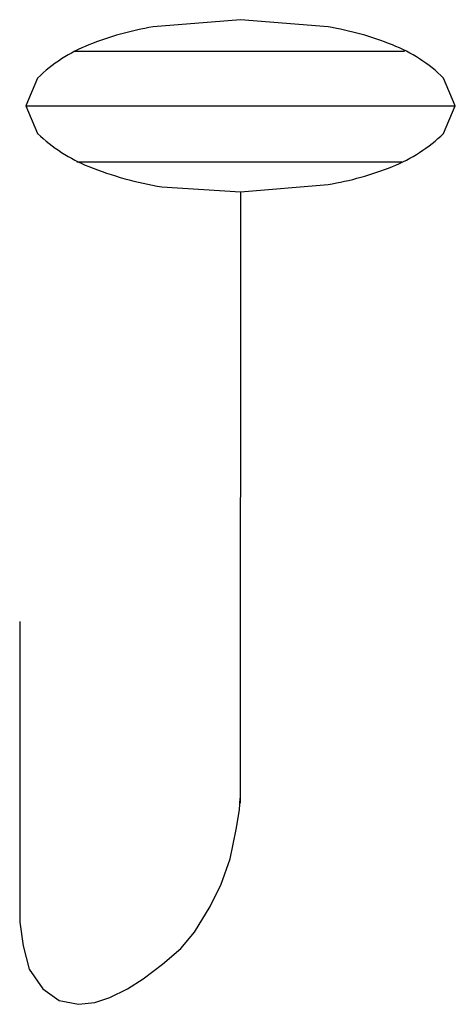
# Model space of a CAD drawing. Extents: x 0.346 to 0.6, y 0.077 to 0.65.
import ezdxf

# ---------------------------------------------------------------- set-up
doc = ezdxf.new("R2010")
doc.units = 0
doc.header["$MEASUREMENT"] = 0
doc.layers.get('0').update_dxf_attribs({"linetype": 'CONTINUOUS'})

msp = doc.modelspace()

# ---------------------------------------------------------------- linework, layer by layer
at = {"color": 2}
for p, q in [((0.57044, 0.63159), (0.37808, 0.63159)), ((0.35, 0.6), (0.6, 0.6)), ((0.37964, 0.56735), (0.56887, 0.56735)), ((0.475, 0.55), (0.47482, 0.19435)), ((0.34641, 0.3), (0.34639, 0.12447)), ((0.47442, 0.19037), (0.47482, 0.19719)), ((0.47243, 0.17901), (0.47442, 0.19037)), ((0.46885, 0.16197), (0.47243, 0.17901)), ((0.46368, 0.14719), (0.46885, 0.16197)), ((0.45732, 0.13413), (0.46368, 0.14719)), ((0.44818, 0.11935), (0.45732, 0.13413)), ((0.34639, 0.12504), (0.34838, 0.1114)), ((0.44023, 0.1097), (0.44818, 0.11935)), ((0.34838, 0.1114), (0.35196, 0.09776)), ((0.42949, 0.10061), (0.44023, 0.1097)), ((0.35196, 0.09776), (0.35991, 0.0864)), ((0.41836, 0.09208), (0.42949, 0.10061)), ((0.40921, 0.0864), (0.41836, 0.09208)), ((0.35991, 0.0864), (0.36945, 0.07958)), ((0.39888, 0.08129), (0.40921, 0.0864)), ((0.39013, 0.07845), (0.39888, 0.08129)), ((0.36945, 0.07958), (0.38059, 0.07731)), ((0.38059, 0.07731), (0.39013, 0.07845))]:
    msp.add_line(p, q, dxfattribs=at)
msp.add_lwpolyline([(0.35, 0.6), (0.35683, 0.5839, 0.097178), (0.38661, 0.56463, 0.054149), (0.42907, 0.55277), (0.475, 0.54998), (0.52597, 0.55418, 0.054149), (0.56339, 0.56463, 0.097178), (0.59317, 0.5839), (0.6, 0.6), (0.59317, 0.6161, 0.097178), (0.56339, 0.63537, 0.054149), (0.52597, 0.64582), (0.475, 0.65002), (0.42403, 0.64582, 0.054149), (0.38661, 0.63537, 0.097178), (0.35683, 0.6161)], format="xyb", close=True, dxfattribs=at)

doc.saveas('drawing.dxf')
